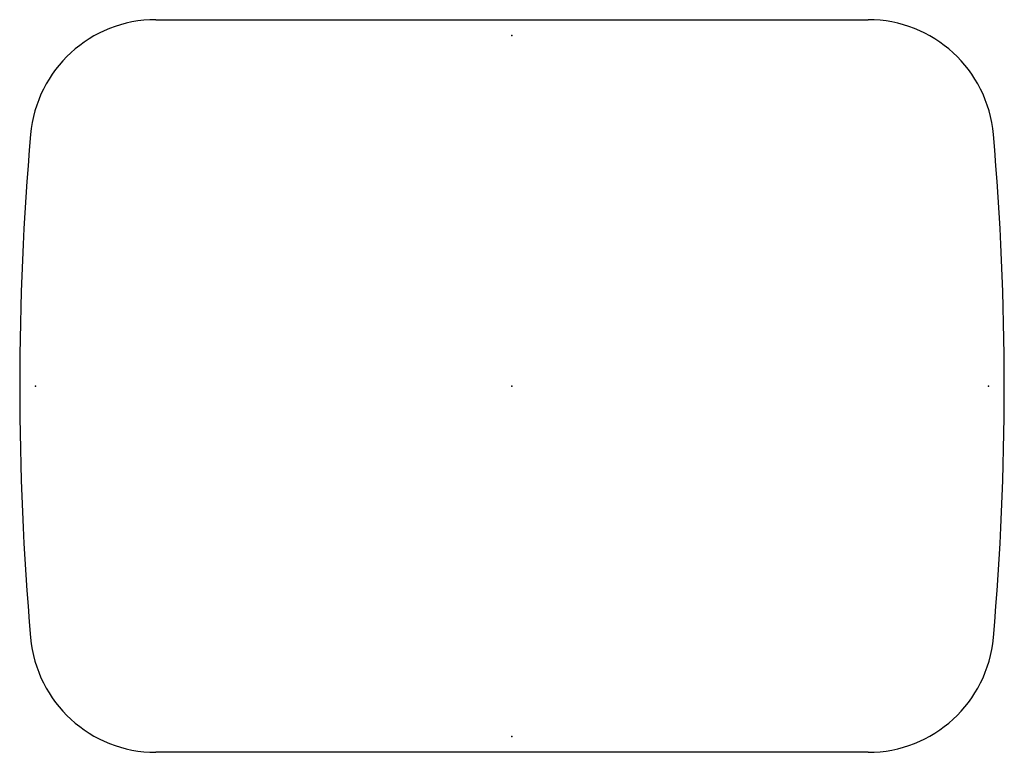
# Paper-space layout 'Layout1' of a CAD drawing. Extents: x -25.3 to -1.8, y -6.2 to 11.3.
import ezdxf

# ---------------------------------------------------------------- set-up
doc = ezdxf.new("R2010")
doc.units = 0
doc.layers.get('0').update_dxf_attribs({"linetype": 'CONTINUOUS'})

psp = doc.layouts.get("Layout1")

# ---------------------------------------------------------------- linework, layer by layer
for p, q in [((-22.081, 11.327), (-5.081, 11.327)), ((-5.081, -6.173), (-22.081, -6.173))]:
    psp.add_line(p, q)
for centre, radius, start, end in [((-22.081, 8.327), 3, 90, 175.0209), ((-5.081, 8.327), 3, 4.9791, 90), ((43.919, 2.577), 69.25, 175.02089, 184.97911), ((-71.081, 2.577), 69.25, 355.02089, 4.97911), ((-22.081, -3.173), 3, 184.9791, 270), ((-5.081, -3.173), 3, 270, 355.0209)]:
    psp.add_arc(centre, radius, start, end)
for p in [(-13.581, 10.952), (-24.956, 2.577), (-13.581, 2.577), (-2.206, 2.577), (-13.581, -5.798)]:
    psp.add_point(p)

doc.saveas('drawing.dxf')
